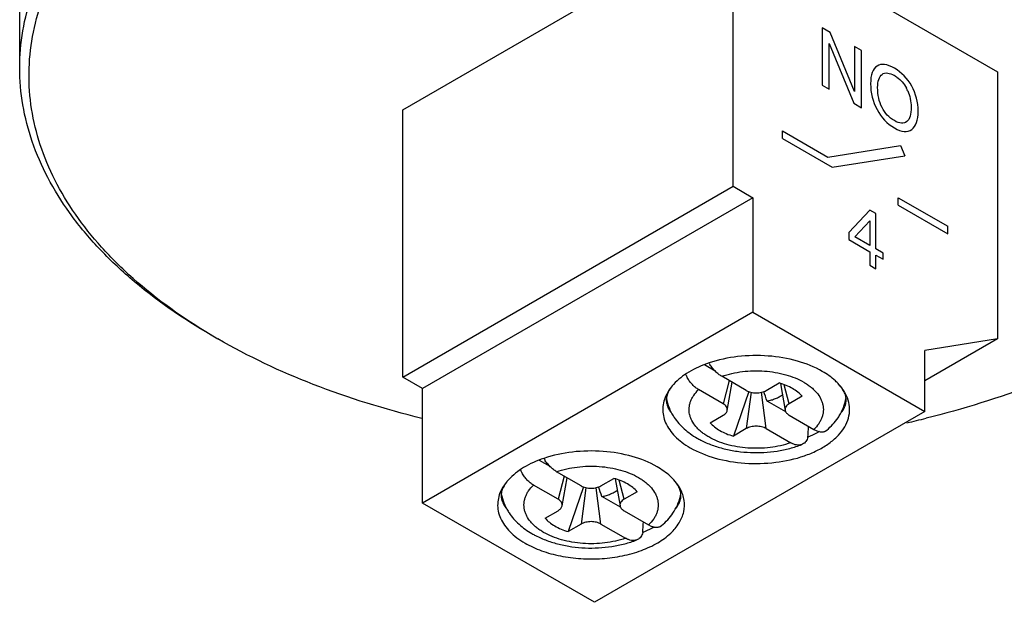
# Model space of a CAD drawing. Units: inches. Extents: x 0 to 11, y 0 to 8.5.
# Drawn here: x 2.8 to 3.7, y 6.3 to 6.8 of the extents above; entities that cross this region are included whole.
import ezdxf

# ---------------------------------------------------------------- set-up
doc = ezdxf.new("R2010")
doc.units = ezdxf.units.IN
doc.header["$LTSCALE"] = 0.605
doc.header["$MEASUREMENT"] = 0
doc.layers.get('0').update_dxf_attribs({"linetype": 'CONTINUOUS'})
doc.layers.add('DATUM_CURVE', color=7, linetype='CONTINUOUS')

msp = doc.modelspace()

# ---------------------------------------------------------------- linework, layer by layer
at = {"color": 7, "linetype": 'CONTINUOUS'}
for p, q in [((3.15273, 6.71098), (3.43112, 6.87171)), ((3.43112, 6.87171), (3.65383, 6.74313)), ((3.43112, 6.64669), (3.43112, 6.87171)), ((2.82983, 6.74634), (2.82983, 6.8685)), ((3.65383, 6.74313), (3.65383, 6.51811)), ((3.15273, 6.48596), (3.15273, 6.71098)), ((3.15273, 6.48596), (3.43112, 6.64669)), ((3.43112, 6.64669), (3.44782, 6.63705)), ((3.44782, 6.63705), (3.16943, 6.47632)), ((3.44782, 6.63705), (3.44782, 6.54061)), ((3.44782, 6.54061), (3.16943, 6.37988)), ((3.44782, 6.54061), (3.59258, 6.45703)), ((2.99683, 6.51811), (2.99682, 6.51812)), ((3.65383, 6.51811), (3.59258, 6.50846)), ((3.65383, 6.51811), (3.59258, 6.48275)), ((3.59258, 6.45703), (3.59258, 6.50846)), ((3.41601, 6.49104), (3.40709, 6.49619)), ((3.16943, 6.47632), (3.15273, 6.48596)), ((3.44227, 6.4747), (3.42155, 6.48666)), ((3.42619, 6.45796), (3.43035, 6.48159)), ((3.16943, 6.37988), (3.16943, 6.47632)), ((3.42278, 6.46345), (3.40207, 6.47541)), ((3.44426, 6.47379), (3.43132, 6.43625)), ((3.45895, 6.4747), (3.46989, 6.48102)), ((3.47103, 6.48065), (3.47502, 6.45796)), ((3.47552, 6.45669), (3.4598, 6.46576)), ((3.48938, 6.46977), (3.47843, 6.46345)), ((3.59258, 6.45703), (3.3142, 6.29631)), ((3.41183, 6.4475), (3.42278, 6.45382)), ((3.47843, 6.45382), (3.49915, 6.44186)), ((3.44227, 6.44257), (3.43132, 6.43625)), ((3.45895, 6.44257), (3.47966, 6.43061)), ((3.50881, 6.44047), (3.51008, 6.4413)), ((3.48972, 6.42945), (3.48911, 6.42919)), ((3.27682, 6.41068), (3.2679, 6.41583)), ((3.30307, 6.39434), (3.28236, 6.4063)), ((3.287, 6.3776), (3.29115, 6.40122)), ((3.31975, 6.39434), (3.3307, 6.40066)), ((3.33183, 6.40029), (3.33582, 6.3776)), ((3.28358, 6.38309), (3.26287, 6.39505)), ((3.30506, 6.39343), (3.29212, 6.35589)), ((3.33632, 6.37632), (3.3206, 6.3854)), ((3.35019, 6.38941), (3.33924, 6.38309)), ((3.3142, 6.29631), (3.16943, 6.37988)), ((3.27264, 6.36714), (3.28358, 6.37346)), ((3.33924, 6.37346), (3.35995, 6.3615)), ((3.30307, 6.36221), (3.29212, 6.35589)), ((3.31975, 6.36221), (3.34047, 6.35025)), ((3.36961, 6.36011), (3.37088, 6.36093)), ((3.35052, 6.34909), (3.34992, 6.34882))]:
    msp.add_line(p, q, dxfattribs=at)
at = {"color": 9, "linetype": 'CONTINUOUS'}
for p, q in [((3.42787, 6.48301), (3.42278, 6.46345)), ((3.44624, 6.4732), (3.44227, 6.44257)), ((3.45895, 6.44257), (3.45497, 6.4732)), ((3.47843, 6.46345), (3.47423, 6.47958)), ((3.28868, 6.40265), (3.28358, 6.38309)), ((3.33924, 6.38309), (3.33504, 6.39922)), ((3.30704, 6.39283), (3.30307, 6.36221)), ((3.31975, 6.36221), (3.31578, 6.39283))]:
    msp.add_line(p, q, dxfattribs=at)
at = {"color": 7, "linetype": 'CONTINUOUS'}
for centre, radius, start, end in [((3.24942, 6.95564), 0.50521, 239.2507, 240.00055), ((3.44238, 6.5167), 0.03682, 211.39252, 212.99651), ((3.42108, 6.50197), 0.033, 204.78456, 209.67633), ((2.39197, 6.09237), 1.13123, 19.27357, 19.7049), ((3.41954, 6.47747), 0.0458, 211.80031, 213.74754), ((3.48157, 6.47753), 0.04592, 325.87356, 328.19636), ((3.40087, 7.23645), 0.80851, 282.62872, 283.80769), ((3.43815, 6.49934), 0.07479, 240.00759, 242.69487), ((3.30318, 6.43634), 0.03682, 211.39252, 212.99651), ((3.28189, 6.42161), 0.033, 204.78456, 209.67633), ((2.25277, 6.012), 1.13123, 19.27357, 19.7049), ((3.28035, 6.39711), 0.0458, 211.80031, 213.74754), ((3.34238, 6.39717), 0.04592, 325.87356, 328.19636), ((3.29895, 6.41898), 0.07479, 240.00759, 242.69487)]:
    msp.add_arc(centre, radius, start, end, dxfattribs=at)
for centre in [(3.45061, 6.67332), (3.31141, 6.59296)]:
    msp.add_ellipse(centre, major_axis=(0.05231, 1.21208), ratio=0.045243, start_param=-1.766378, end_param=-1.758823, dxfattribs=at)
for points, knots in [([(2.82983, 6.74634), (2.82983, 6.75678), (2.83164, 6.77789), (2.83973, 6.80906), (2.85308, 6.83957), (2.87152, 6.86909), (2.89486, 6.89737), (2.93319, 6.93406), (2.96707, 6.95739), (2.99127, 6.97136)], [0, 0, 0, 0, 0.108047, 0.218131, 0.332105, 0.451502, 0.577462, 0.71072, 1, 1, 1, 1]), ([(2.99112, 6.52146), (2.96786, 6.5353), (2.93533, 6.55835), (2.89869, 6.59444), (2.87648, 6.62221), (2.85901, 6.65115), (2.84649, 6.68101), (2.83907, 6.7115), (2.83685, 6.74229), (2.83987, 6.77306), (2.84809, 6.80347), (2.86139, 6.83321), (2.8796, 6.86198), (2.90253, 6.88955), (2.94008, 6.9253), (2.9732, 6.94807), (2.99683, 6.96172)], [0, 0, 0, 0, 0.143841, 0.210121, 0.272815, 0.332307, 0.389178, 0.4442, 0.498296, 0.55247, 0.60772, 0.66495, 0.724902, 0.788129, 0.854985, 1, 1, 1, 1]), ([(2.99126, 6.52133), (2.96706, 6.5353), (2.93318, 6.55863), (2.89485, 6.59532), (2.87152, 6.6236), (2.85308, 6.65312), (2.83973, 6.68363), (2.83164, 6.7148), (2.82983, 6.73591), (2.82983, 6.74634)], [0, 0, 0, 0, 0.289279, 0.422537, 0.548496, 0.667894, 0.781868, 0.891953, 1, 1, 1, 1]), ([(3.16885, 6.45115), (3.13777, 6.45876), (3.07866, 6.477), (3.02254, 6.50327), (2.99683, 6.51811)], [0, 0, 0, 0, 0.518699, 1, 1, 1, 1]), ([(3.76522, 6.51813), (3.7396, 6.50334), (3.68369, 6.47715), (3.62479, 6.45892), (3.59383, 6.45131)], [0, 0, 0, 0, 0.481324, 1, 1, 1, 1]), ([(3.50628, 6.49078), (3.49974, 6.49456), (3.48478, 6.50047), (3.4605, 6.50453), (3.43523, 6.50403), (3.41866, 6.50051), (3.41088, 6.49789)], [0, 0, 0, 0, 0.231089, 0.486292, 0.748775, 1, 1, 1, 1]), ([(3.41088, 6.49789), (3.40492, 6.49588), (3.3941, 6.49112), (3.38463, 6.48386), (3.38095, 6.47983)], [0, 0, 0, 0, 0.53524, 1, 1, 1, 1]), ([(3.42155, 6.48666), (3.42061, 6.48721), (3.41874, 6.48849), (3.41612, 6.49082), (3.41366, 6.49356), (3.41218, 6.49559), (3.41149, 6.49665)], [0, 0, 0, 0, 0.228472, 0.474651, 0.733785, 1, 1, 1, 1]), ([(3.52027, 6.47983), (3.51933, 6.48086), (3.51512, 6.48506), (3.51022, 6.48851), (3.50628, 6.49078)], [0, 0, 0, 0, 0.234804, 1, 1, 1, 1]), ([(3.40207, 6.47541), (3.40113, 6.47595), (3.39927, 6.47725), (3.39673, 6.47962), (3.39439, 6.48244), (3.39303, 6.48454), (3.39241, 6.48563)], [0, 0, 0, 0, 0.228906, 0.474605, 0.733313, 1, 1, 1, 1]), ([(3.38095, 6.47983), (3.38036, 6.47919), (3.37817, 6.47665), (3.37629, 6.47384), (3.37516, 6.47164)], [0, 0, 0, 0, 0.260428, 1, 1, 1, 1]), ([(3.38095, 6.47983), (3.38032, 6.47914), (3.37826, 6.47669), (3.37657, 6.4739), (3.37577, 6.47178)], [0, 0, 0, 0, 0.292624, 1, 1, 1, 1]), ([(3.44227, 6.4747), (3.44284, 6.47437), (3.44409, 6.47379), (3.44612, 6.47317), (3.44832, 6.47279), (3.45061, 6.47265), (3.45289, 6.47279), (3.4551, 6.47317), (3.45713, 6.47379), (3.45838, 6.47437), (3.45895, 6.4747)], [0, 0, 0, 0, 0.114156, 0.237258, 0.366917, 0.500004, 0.63309, 0.762748, 0.885847, 1, 1, 1, 1]), ([(3.48123, 6.47632), (3.47951, 6.47731), (3.47581, 6.4791), (3.47193, 6.48044), (3.46989, 6.48102)], [0, 0, 0, 0, 0.483471, 1, 1, 1, 1]), ([(3.48938, 6.46977), (3.48829, 6.47104), (3.48573, 6.47345), (3.48281, 6.4754), (3.48123, 6.47632)], [0, 0, 0, 0, 0.477292, 1, 1, 1, 1]), ([(3.52544, 6.47178), (3.52521, 6.47241), (3.5239, 6.47534), (3.52197, 6.47796), (3.52027, 6.47983)], [0, 0, 0, 0, 0.209921, 1, 1, 1, 1]), ([(3.52589, 6.47196), (3.52552, 6.47265), (3.52391, 6.47545), (3.52192, 6.47802), (3.52027, 6.47983)], [0, 0, 0, 0, 0.240884, 1, 1, 1, 1]), ([(3.37516, 6.47164), (3.37418, 6.46974), (3.37261, 6.46582), (3.37164, 6.45962), (3.37215, 6.45339), (3.37484, 6.44502), (3.38048, 6.43734), (3.38802, 6.43083), (3.39252, 6.42788), (3.39493, 6.42649)], [0, 0, 0, 0, 0.116677, 0.228906, 0.340512, 0.455419, 0.706646, 0.847974, 1, 1, 1, 1]), ([(3.37577, 6.47178), (3.37531, 6.47057), (3.37472, 6.46811), (3.37485, 6.4642), (3.37621, 6.46007), (3.37785, 6.45741), (3.37888, 6.45602)], [0, 0, 0, 0, 0.231225, 0.447111, 0.689846, 1, 1, 1, 1]), ([(3.37496, 6.46786), (3.37542, 6.46529), (3.37687, 6.46024), (3.37924, 6.45555), (3.38061, 6.45333)], [0, 0, 0, 0, 0.499193, 1, 1, 1, 1]), ([(3.39493, 6.42649), (3.40154, 6.42268), (3.41667, 6.41673), (3.4412, 6.4127), (3.4667, 6.41332), (3.48713, 6.41779), (3.50162, 6.42374), (3.51085, 6.42904), (3.51846, 6.43517), (3.52426, 6.44198), (3.52806, 6.44933), (3.52967, 6.45703), (3.529, 6.46479), (3.52712, 6.46965), (3.52589, 6.47196)], [0, 0, 0, 0, 0.134072, 0.282174, 0.43433, 0.579597, 0.646725, 0.708948, 0.76586, 0.817608, 0.865028, 0.90973, 0.95394, 1, 1, 1, 1]), ([(3.4598, 6.46576), (3.46104, 6.46601), (3.46346, 6.4666), (3.4669, 6.4678), (3.47001, 6.46927), (3.47189, 6.47045), (3.47275, 6.47108)], [0, 0, 0, 0, 0.270302, 0.528707, 0.772549, 1, 1, 1, 1]), ([(3.5206, 6.45333), (3.52198, 6.45556), (3.52435, 6.46025), (3.5258, 6.46532), (3.52626, 6.46789)], [0, 0, 0, 0, 0.500809, 1, 1, 1, 1]), ([(3.52234, 6.45604), (3.52337, 6.45743), (3.52501, 6.46008), (3.52637, 6.46421), (3.52649, 6.46811), (3.5259, 6.47057), (3.52544, 6.47178)], [0, 0, 0, 0, 0.310024, 0.552729, 0.768679, 1, 1, 1, 1]), ([(3.42619, 6.45796), (3.42624, 6.45821), (3.42628, 6.45871), (3.42619, 6.45947), (3.42595, 6.46023), (3.42543, 6.46122), (3.4244, 6.46239), (3.42336, 6.46312), (3.42278, 6.46345)], [0, 0, 0, 0, 0.109677, 0.219622, 0.332493, 0.450544, 0.708111, 1, 1, 1, 1]), ([(3.42278, 6.45382), (3.42323, 6.45409), (3.42407, 6.45465), (3.42512, 6.45565), (3.42585, 6.45676), (3.42612, 6.45756), (3.42619, 6.45796)], [0, 0, 0, 0, 0.285778, 0.54567, 0.781564, 1, 1, 1, 1]), ([(3.47843, 6.46345), (3.47785, 6.46312), (3.47681, 6.46239), (3.47578, 6.46122), (3.47526, 6.46023), (3.47502, 6.45947), (3.47493, 6.45871), (3.47497, 6.45821), (3.47502, 6.45796)], [0, 0, 0, 0, 0.291891, 0.549461, 0.667511, 0.780381, 0.890325, 1, 1, 1, 1]), ([(3.47502, 6.45796), (3.47509, 6.45756), (3.47536, 6.45676), (3.4761, 6.45565), (3.47714, 6.45465), (3.47798, 6.45409), (3.47843, 6.45382)], [0, 0, 0, 0, 0.218439, 0.454334, 0.714223, 1, 1, 1, 1]), ([(3.38146, 6.45202), (3.38264, 6.45025), (3.38528, 6.44684), (3.38987, 6.44223), (3.39506, 6.4381), (3.39881, 6.43569), (3.40076, 6.43457)], [0, 0, 0, 0, 0.243914, 0.490996, 0.742692, 1, 1, 1, 1]), ([(3.51008, 6.4413), (3.51189, 6.44284), (3.51532, 6.44611), (3.51827, 6.44983), (3.51959, 6.45177)], [0, 0, 0, 0, 0.503787, 1, 1, 1, 1]), ([(3.41183, 6.4475), (3.41292, 6.44624), (3.41548, 6.44383), (3.4184, 6.44187), (3.41998, 6.44096)], [0, 0, 0, 0, 0.477292, 1, 1, 1, 1]), ([(3.41998, 6.44096), (3.4217, 6.43997), (3.4254, 6.43817), (3.42928, 6.43684), (3.43132, 6.43625)], [0, 0, 0, 0, 0.483471, 1, 1, 1, 1]), ([(3.45895, 6.44257), (3.45838, 6.4429), (3.45713, 6.44348), (3.4551, 6.44411), (3.45289, 6.44449), (3.45061, 6.44462), (3.44832, 6.44449), (3.44612, 6.44411), (3.44409, 6.44348), (3.44284, 6.4429), (3.44227, 6.44257)], [0, 0, 0, 0, 0.114156, 0.237258, 0.366917, 0.500004, 0.63309, 0.762748, 0.885847, 1, 1, 1, 1]), ([(3.50378, 6.44005), (3.50304, 6.43962), (3.49993, 6.43793), (3.49671, 6.43645), (3.49423, 6.43545)], [0, 0, 0, 0, 0.243037, 1, 1, 1, 1]), ([(3.49915, 6.44186), (3.5, 6.44137), (3.50169, 6.44055), (3.50427, 6.43983), (3.50633, 6.43976), (3.50781, 6.44006), (3.50849, 6.44032), (3.50881, 6.44047)], [0, 0, 0, 0, 0.29293, 0.554469, 0.787096, 0.895336, 1, 1, 1, 1]), ([(3.40387, 6.43287), (3.40694, 6.43129), (3.41341, 6.42847), (3.42369, 6.42536), (3.43452, 6.42329), (3.44569, 6.42229), (3.45696, 6.42236), (3.4681, 6.4235), (3.47887, 6.4257), (3.48579, 6.4279), (3.48911, 6.42919)], [0, 0, 0, 0, 0.11834, 0.240889, 0.36693, 0.495219, 0.624221, 0.752305, 0.877951, 1, 1, 1, 1]), ([(3.49423, 6.43545), (3.49405, 6.43477), (3.49358, 6.43348), (3.49257, 6.43176), (3.49128, 6.43039), (3.49025, 6.42972), (3.48972, 6.42945)], [0, 0, 0, 0, 0.274089, 0.52847, 0.768059, 1, 1, 1, 1]), ([(3.36709, 6.41042), (3.36055, 6.4142), (3.34558, 6.42011), (3.3213, 6.42417), (3.29603, 6.42366), (3.27947, 6.42015), (3.27168, 6.41752)], [0, 0, 0, 0, 0.231089, 0.486292, 0.748775, 1, 1, 1, 1]), ([(3.48911, 6.42919), (3.48843, 6.42892), (3.48693, 6.42859), (3.48455, 6.4287), (3.48207, 6.42937), (3.48046, 6.43015), (3.47966, 6.43061)], [0, 0, 0, 0, 0.222846, 0.459962, 0.718084, 1, 1, 1, 1]), ([(3.27168, 6.41752), (3.26573, 6.41552), (3.2549, 6.41076), (3.24543, 6.4035), (3.24175, 6.39947)], [0, 0, 0, 0, 0.53524, 1, 1, 1, 1]), ([(3.28236, 6.4063), (3.28142, 6.40684), (3.27954, 6.40813), (3.27693, 6.41046), (3.27446, 6.4132), (3.27299, 6.41523), (3.2723, 6.41629)], [0, 0, 0, 0, 0.228472, 0.474651, 0.733785, 1, 1, 1, 1]), ([(3.38107, 6.39947), (3.38013, 6.4005), (3.37593, 6.40469), (3.37102, 6.40815), (3.36709, 6.41042)], [0, 0, 0, 0, 0.234804, 1, 1, 1, 1]), ([(3.24175, 6.39947), (3.24117, 6.39883), (3.23898, 6.39629), (3.2371, 6.39348), (3.23596, 6.39128)], [0, 0, 0, 0, 0.260428, 1, 1, 1, 1]), ([(3.24175, 6.39947), (3.24112, 6.39878), (3.23906, 6.39633), (3.23738, 6.39354), (3.23658, 6.39142)], [0, 0, 0, 0, 0.292624, 1, 1, 1, 1]), ([(3.26287, 6.39505), (3.26193, 6.39559), (3.26008, 6.39688), (3.25753, 6.39926), (3.2552, 6.40208), (3.25384, 6.40417), (3.25321, 6.40527)], [0, 0, 0, 0, 0.228906, 0.474605, 0.733313, 1, 1, 1, 1]), ([(3.34203, 6.39596), (3.34032, 6.39695), (3.33662, 6.39874), (3.33273, 6.40008), (3.3307, 6.40066)], [0, 0, 0, 0, 0.483471, 1, 1, 1, 1]), ([(3.38625, 6.39142), (3.38601, 6.39205), (3.38471, 6.39497), (3.38278, 6.3976), (3.38107, 6.39947)], [0, 0, 0, 0, 0.209921, 1, 1, 1, 1]), ([(3.38669, 6.3916), (3.38633, 6.39229), (3.38472, 6.39509), (3.38272, 6.39766), (3.38107, 6.39947)], [0, 0, 0, 0, 0.240884, 1, 1, 1, 1]), ([(3.23596, 6.39128), (3.23498, 6.38938), (3.23342, 6.38546), (3.23245, 6.37926), (3.23295, 6.37303), (3.23565, 6.36465), (3.24128, 6.35698), (3.24883, 6.35047), (3.25333, 6.34752), (3.25573, 6.34613)], [0, 0, 0, 0, 0.116677, 0.228906, 0.340512, 0.455419, 0.706646, 0.847974, 1, 1, 1, 1]), ([(3.23658, 6.39142), (3.23612, 6.39021), (3.23552, 6.38774), (3.23565, 6.38384), (3.23702, 6.3797), (3.23866, 6.37705), (3.23969, 6.37565)], [0, 0, 0, 0, 0.231225, 0.447111, 0.689846, 1, 1, 1, 1]), ([(3.30307, 6.39434), (3.30364, 6.39401), (3.30489, 6.39343), (3.30692, 6.39281), (3.30912, 6.39242), (3.31141, 6.39229), (3.3137, 6.39242), (3.3159, 6.39281), (3.31793, 6.39343), (3.31918, 6.39401), (3.31975, 6.39434)], [0, 0, 0, 0, 0.114156, 0.237258, 0.366917, 0.500004, 0.63309, 0.762748, 0.885847, 1, 1, 1, 1]), ([(3.3206, 6.3854), (3.32185, 6.38565), (3.32427, 6.38624), (3.3277, 6.38744), (3.33081, 6.3889), (3.33269, 6.39009), (3.33356, 6.39072)], [0, 0, 0, 0, 0.270302, 0.528707, 0.772549, 1, 1, 1, 1]), ([(3.35019, 6.38941), (3.3491, 6.39068), (3.34654, 6.39309), (3.34362, 6.39504), (3.34203, 6.39596)], [0, 0, 0, 0, 0.477292, 1, 1, 1, 1]), ([(3.37851, 6.35448), (3.38124, 6.35705), (3.38593, 6.36255), (3.39008, 6.37223), (3.39046, 6.38236), (3.38825, 6.38867), (3.38669, 6.3916)], [0, 0, 0, 0, 0.274881, 0.521881, 0.756811, 1, 1, 1, 1]), ([(3.38315, 6.37567), (3.38418, 6.37707), (3.38581, 6.37972), (3.38717, 6.38385), (3.3873, 6.38775), (3.3867, 6.39021), (3.38625, 6.39142)], [0, 0, 0, 0, 0.310024, 0.552729, 0.768679, 1, 1, 1, 1]), ([(3.23577, 6.3875), (3.23623, 6.38493), (3.23767, 6.37988), (3.24004, 6.37519), (3.24142, 6.37297)], [0, 0, 0, 0, 0.499193, 1, 1, 1, 1]), ([(3.287, 6.3776), (3.28704, 6.37784), (3.28708, 6.37835), (3.28699, 6.37911), (3.28676, 6.37986), (3.28624, 6.38086), (3.28521, 6.38203), (3.28417, 6.38276), (3.28358, 6.38309)], [0, 0, 0, 0, 0.109677, 0.219622, 0.332493, 0.450544, 0.708111, 1, 1, 1, 1]), ([(3.33924, 6.38309), (3.33866, 6.38276), (3.33762, 6.38203), (3.33659, 6.38086), (3.33607, 6.37986), (3.33583, 6.37911), (3.33574, 6.37835), (3.33578, 6.37784), (3.33582, 6.3776)], [0, 0, 0, 0, 0.291891, 0.549461, 0.667511, 0.780381, 0.890325, 1, 1, 1, 1]), ([(3.3814, 6.37297), (3.38278, 6.37519), (3.38516, 6.37989), (3.3866, 6.38495), (3.38706, 6.38752)], [0, 0, 0, 0, 0.500809, 1, 1, 1, 1]), ([(3.28358, 6.37346), (3.28404, 6.37372), (3.28488, 6.37429), (3.28592, 6.37529), (3.28666, 6.37639), (3.28693, 6.3772), (3.287, 6.3776)], [0, 0, 0, 0, 0.285778, 0.54567, 0.781564, 1, 1, 1, 1]), ([(3.33582, 6.3776), (3.33589, 6.3772), (3.33617, 6.37639), (3.3369, 6.37529), (3.33795, 6.37429), (3.33878, 6.37372), (3.33924, 6.37346)], [0, 0, 0, 0, 0.218439, 0.454334, 0.714223, 1, 1, 1, 1]), ([(3.24226, 6.37166), (3.24345, 6.36989), (3.24608, 6.36648), (3.25068, 6.36187), (3.25586, 6.35774), (3.25962, 6.35533), (3.26157, 6.35421)], [0, 0, 0, 0, 0.243914, 0.490996, 0.742692, 1, 1, 1, 1]), ([(3.27264, 6.36714), (3.27373, 6.36588), (3.27629, 6.36346), (3.27921, 6.36151), (3.28079, 6.3606)], [0, 0, 0, 0, 0.477292, 1, 1, 1, 1]), ([(3.37088, 6.36093), (3.3727, 6.36247), (3.37612, 6.36575), (3.37908, 6.36947), (3.38039, 6.37141)], [0, 0, 0, 0, 0.503787, 1, 1, 1, 1]), ([(3.28079, 6.3606), (3.28251, 6.35961), (3.28621, 6.35781), (3.29009, 6.35647), (3.29212, 6.35589)], [0, 0, 0, 0, 0.483471, 1, 1, 1, 1]), ([(3.31975, 6.36221), (3.31918, 6.36254), (3.31793, 6.36312), (3.3159, 6.36375), (3.3137, 6.36413), (3.31141, 6.36426), (3.30912, 6.36413), (3.30692, 6.36375), (3.30489, 6.36312), (3.30364, 6.36254), (3.30307, 6.36221)], [0, 0, 0, 0, 0.114156, 0.237258, 0.366917, 0.500004, 0.63309, 0.762748, 0.885847, 1, 1, 1, 1]), ([(3.36459, 6.35969), (3.36384, 6.35926), (3.36074, 6.35757), (3.35752, 6.35609), (3.35504, 6.35508)], [0, 0, 0, 0, 0.243037, 1, 1, 1, 1]), ([(3.35995, 6.3615), (3.36081, 6.36101), (3.3625, 6.36018), (3.36508, 6.35947), (3.36714, 6.3594), (3.36862, 6.3597), (3.36929, 6.35995), (3.36961, 6.36011)], [0, 0, 0, 0, 0.29293, 0.554469, 0.787096, 0.895336, 1, 1, 1, 1]), ([(3.25573, 6.34613), (3.26014, 6.34359), (3.26989, 6.33921), (3.2858, 6.33489), (3.30297, 6.3327), (3.32055, 6.33274), (3.33768, 6.33502), (3.35353, 6.33942), (3.36734, 6.34573), (3.37521, 6.35138), (3.37851, 6.35448)], [0, 0, 0, 0, 0.117625, 0.245472, 0.379883, 0.516503, 0.650732, 0.778226, 0.895389, 1, 1, 1, 1]), ([(3.26467, 6.35251), (3.26774, 6.35092), (3.27422, 6.34811), (3.28449, 6.345), (3.29533, 6.34293), (3.3065, 6.34193), (3.31777, 6.34199), (3.32891, 6.34314), (3.33968, 6.34534), (3.34659, 6.34754), (3.34992, 6.34882)], [0, 0, 0, 0, 0.11834, 0.240889, 0.36693, 0.495219, 0.624221, 0.752305, 0.877951, 1, 1, 1, 1]), ([(3.34992, 6.34882), (3.34923, 6.34856), (3.34774, 6.34822), (3.34536, 6.34833), (3.34288, 6.34901), (3.34127, 6.34979), (3.34047, 6.35025)], [0, 0, 0, 0, 0.222846, 0.459962, 0.718084, 1, 1, 1, 1]), ([(3.35504, 6.35508), (3.35485, 6.3544), (3.35439, 6.35311), (3.35338, 6.3514), (3.35209, 6.35002), (3.35106, 6.34935), (3.35052, 6.34909)], [0, 0, 0, 0, 0.274089, 0.52847, 0.768059, 1, 1, 1, 1])]:
    msp.add_open_spline(points, degree=3, knots=knots, dxfattribs=at)
at = {"color": 9, "linetype": 'CONTINUOUS'}
for points, knots in [([(3.42155, 6.48666), (3.42716, 6.4886), (3.43608, 6.49054), (3.44821, 6.49142), (3.45752, 6.4912), (3.46664, 6.49011), (3.47533, 6.48818), (3.48336, 6.48545), (3.48831, 6.48306), (3.49061, 6.48173)], [0, 0, 0, 0, 0.250467, 0.38143, 0.513009, 0.642813, 0.76855, 0.888165, 1, 1, 1, 1]), ([(3.49061, 6.48173), (3.49169, 6.48111), (3.49376, 6.47981), (3.49664, 6.47768), (3.49921, 6.47542), (3.50213, 6.47232), (3.50446, 6.46894), (3.50603, 6.46536), (3.50681, 6.46268), (3.5072, 6.45996), (3.50719, 6.45724), (3.50679, 6.45452), (3.506, 6.45184), (3.50484, 6.44921), (3.50274, 6.44571), (3.50067, 6.44334), (3.49915, 6.44186)], [0, 0, 0, 0, 0.076621, 0.149967, 0.219937, 0.286641, 0.410977, 0.469553, 0.526371, 0.582092, 0.637447, 0.69319, 0.75005, 0.80868, 0.869643, 1, 1, 1, 1]), ([(3.4106, 6.43554), (3.40952, 6.43617), (3.40745, 6.43746), (3.40457, 6.43959), (3.402, 6.44186), (3.39909, 6.44495), (3.39676, 6.44833), (3.39518, 6.45191), (3.3944, 6.4546), (3.39402, 6.45731), (3.39402, 6.46004), (3.39442, 6.46275), (3.39521, 6.46544), (3.39638, 6.46807), (3.39848, 6.47156), (3.40054, 6.47394), (3.40207, 6.47541)], [0, 0, 0, 0, 0.076621, 0.149967, 0.219937, 0.286641, 0.410977, 0.469553, 0.526371, 0.582092, 0.637447, 0.69319, 0.75005, 0.80868, 0.869643, 1, 1, 1, 1]), ([(3.47966, 6.43061), (3.47405, 6.42868), (3.46514, 6.42673), (3.453, 6.42586), (3.4437, 6.42607), (3.43457, 6.42716), (3.42588, 6.4291), (3.41785, 6.43183), (3.4129, 6.43422), (3.4106, 6.43554)], [0, 0, 0, 0, 0.250467, 0.38143, 0.513009, 0.642813, 0.76855, 0.888165, 1, 1, 1, 1]), ([(3.28236, 6.4063), (3.28797, 6.40823), (3.29688, 6.41018), (3.30901, 6.41106), (3.31832, 6.41084), (3.32744, 6.40975), (3.33614, 6.40782), (3.34416, 6.40509), (3.34912, 6.40269), (3.35141, 6.40137)], [0, 0, 0, 0, 0.250467, 0.38143, 0.513009, 0.642813, 0.76855, 0.888165, 1, 1, 1, 1]), ([(3.35141, 6.40137), (3.35249, 6.40075), (3.35457, 6.39945), (3.35745, 6.39732), (3.36002, 6.39506), (3.36293, 6.39196), (3.36526, 6.38858), (3.36684, 6.385), (3.36761, 6.38231), (3.368, 6.3796), (3.368, 6.37687), (3.3676, 6.37416), (3.36681, 6.37148), (3.36564, 6.36884), (3.36354, 6.36535), (3.36148, 6.36298), (3.35995, 6.3615)], [0, 0, 0, 0, 0.076621, 0.149967, 0.219937, 0.286641, 0.410977, 0.469553, 0.526371, 0.582092, 0.637447, 0.69319, 0.75005, 0.80868, 0.869643, 1, 1, 1, 1]), ([(3.27141, 6.35518), (3.27033, 6.35581), (3.26826, 6.3571), (3.26538, 6.35923), (3.26281, 6.36149), (3.25989, 6.36459), (3.25756, 6.36797), (3.25599, 6.37155), (3.25521, 6.37424), (3.25482, 6.37695), (3.25483, 6.37968), (3.25523, 6.38239), (3.25601, 6.38507), (3.25718, 6.38771), (3.25928, 6.3912), (3.26135, 6.39357), (3.26287, 6.39505)], [0, 0, 0, 0, 0.076621, 0.149967, 0.219937, 0.286641, 0.410977, 0.469553, 0.526371, 0.582092, 0.637447, 0.69319, 0.75005, 0.80868, 0.869643, 1, 1, 1, 1]), ([(3.34047, 6.35025), (3.33486, 6.34832), (3.32594, 6.34637), (3.31381, 6.3455), (3.3045, 6.34571), (3.29538, 6.3468), (3.28669, 6.34874), (3.27866, 6.35146), (3.27371, 6.35386), (3.27141, 6.35518)], [0, 0, 0, 0, 0.250467, 0.38143, 0.513009, 0.642813, 0.76855, 0.888165, 1, 1, 1, 1])]:
    msp.add_open_spline(points, degree=3, knots=knots, dxfattribs=at)
at = {"color": 7, "linetype": 'CONTINUOUS'}
for points in [[(3.40384, 6.43289), (3.40385, 6.43288), (3.40386, 6.43288), (3.40387, 6.43287)], [(3.40384, 6.43289), (3.40385, 6.43288), (3.40386, 6.43288), (3.40387, 6.43287)], [(3.26465, 6.35252), (3.26466, 6.35252), (3.26466, 6.35252), (3.26467, 6.35251)], [(3.26465, 6.35252), (3.26465, 6.35252), (3.26466, 6.35252), (3.26467, 6.35251)]]:
    msp.add_open_spline(points, degree=3, dxfattribs=at)
at = {"layer": 'DATUM_CURVE', "color": 2, "linetype": 'CONTINUOUS'}
for p, q in [((3.51283, 6.77631), (3.50628, 6.7801)), ((3.50628, 6.7801), (3.50628, 6.73188)), ((3.53344, 6.72644), (3.51283, 6.77631)), ((3.51221, 6.76685), (3.53282, 6.71656)), ((3.51221, 6.72846), (3.51221, 6.76685)), ((3.53937, 6.76099), (3.53344, 6.76442)), ((3.53344, 6.76442), (3.53344, 6.72644)), ((3.53937, 6.71278), (3.53937, 6.76099)), ((3.50628, 6.73188), (3.51221, 6.72846)), ((3.53282, 6.71656), (3.53937, 6.71278)), ((3.47288, 6.6933), (3.51109, 6.67124)), ((3.47288, 6.68687), (3.47288, 6.6933)), ((3.47288, 6.68687), (3.51464, 6.66276)), ((3.51109, 6.67124), (3.57234, 6.68088)), ((3.57234, 6.68088), (3.57588, 6.67241)), ((3.51464, 6.66276), (3.57588, 6.67241)), ((3.57031, 6.63705), (3.61207, 6.61294)), ((3.57031, 6.63062), (3.57031, 6.63705)), ((3.54647, 6.62667), (3.52856, 6.60785)), ((3.55143, 6.62381), (3.54647, 6.62667)), ((3.55143, 6.59395), (3.55143, 6.62381)), ((3.57031, 6.63062), (3.61207, 6.60651)), ((3.53377, 6.60415), (3.54647, 6.61767)), ((3.54647, 6.61767), (3.54647, 6.59682)), ((3.52856, 6.60785), (3.52856, 6.60193)), ((3.61207, 6.60651), (3.61207, 6.61294)), ((3.52856, 6.60193), (3.54647, 6.59158)), ((3.54647, 6.59682), (3.53377, 6.60415)), ((3.54647, 6.59158), (3.54647, 6.58009)), ((3.55747, 6.59047), (3.55143, 6.59395)), ((3.55747, 6.58523), (3.55747, 6.59047)), ((3.55143, 6.58872), (3.55747, 6.58523)), ((3.55143, 6.57723), (3.55143, 6.58872)), ((3.54647, 6.58009), (3.55143, 6.57723))]:
    msp.add_line(p, q, dxfattribs=at)
for centre, radius, start, end in [((3.55397, 6.7172), 0.0262, 54.58098, 60.01676), ((3.54961, 6.71438), 0.03138, 27.6435, 28.51762), ((3.5476, 6.71333), 0.03365, 24.12211, 27.65302)]:
    msp.add_arc(centre, radius, start, end, dxfattribs=at)
for points in [[(3.55244, 6.74792), (3.54881, 6.74563), (3.54699, 6.74065), (3.54699, 6.73302)], [(3.56706, 6.74605), (3.56094, 6.74959), (3.55607, 6.75021), (3.55244, 6.74792)], [(3.55292, 6.7298), (3.55292, 6.73533), (3.55417, 6.73903), (3.55667, 6.74092)], [(3.55667, 6.74092), (3.55799, 6.74192), (3.5596, 6.74229), (3.56147, 6.74203)], [(3.56147, 6.74203), (3.56313, 6.7418), (3.56499, 6.74109), (3.56706, 6.7399)], [(3.58164, 6.73106), (3.57801, 6.73754), (3.57313, 6.74255), (3.56706, 6.74605)], [(3.54699, 6.73302), (3.54699, 6.72533), (3.54881, 6.7181), (3.55246, 6.71127)], [(3.56916, 6.73855), (3.57245, 6.73621), (3.57513, 6.73314), (3.57718, 6.72937)], [(3.58711, 6.70986), (3.58711, 6.71752), (3.58526, 6.72458), (3.58164, 6.73106)], [(3.55663, 6.71305), (3.55414, 6.7179), (3.55292, 6.72348), (3.55292, 6.7298)], [(3.57831, 6.72708), (3.58021, 6.72283), (3.58118, 6.71826), (3.58118, 6.71341)], [(3.55246, 6.71127), (3.55609, 6.70446), (3.56097, 6.69929), (3.56704, 6.69579)], [(3.56704, 6.70194), (3.56259, 6.70451), (3.55913, 6.70821), (3.55663, 6.71305)], [(3.58118, 6.71341), (3.58118, 6.70726), (3.57994, 6.70317), (3.57749, 6.70112)], [(3.58164, 6.69443), (3.58526, 6.69705), (3.58711, 6.7022), (3.58711, 6.70986)], [(3.57749, 6.70112), (3.57503, 6.69906), (3.57154, 6.69934), (3.56704, 6.70194)], [(3.56704, 6.69579), (3.57313, 6.69227), (3.57801, 6.69181), (3.58164, 6.69443)]]:
    msp.add_open_spline(points, degree=3, dxfattribs=at)

doc.saveas('drawing.dxf')
